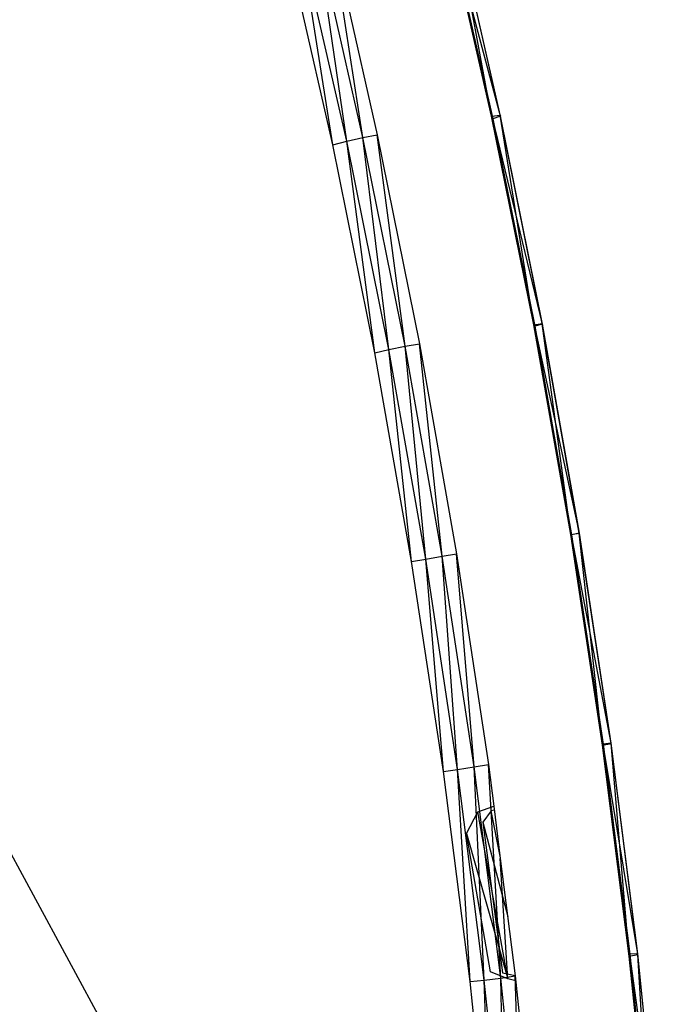
# Model space of a CAD drawing. Extents: x -125 to 124, y -58 to 62.
# Drawn here: x 17 to 19, y 27 to 30 of the extents above; entities that cross this region are included whole.
import ezdxf

# ---------------------------------------------------------------- set-up
doc = ezdxf.new("R2010")
doc.units = 0
doc.header["$MEASUREMENT"] = 0
doc.layers.get('0').update_dxf_attribs({"linetype": 'CONTINUOUS'})

msp = doc.modelspace()

# ---------------------------------------------------------------- linework, layer by layer
for p, q in [((18.3892, 29.3804), (18.2622, 29.9399)), ((18.3892, 29.3804), (18.2853, 29.9422)), ((18.4123, 29.3832), (18.2853, 29.9422)), ((18.4123, 29.3832), (18.2868, 29.9384)), ((18.4135, 29.3806), (18.2868, 29.9384)), ((18.2663, 29.9295), (18.3927, 29.3733)), ((18.4135, 29.3806), (18.2663, 29.9295)), ((17.9981, 29.3125), (17.9149, 29.8823)), ((18.042, 29.3225), (17.9149, 29.8823)), ((17.9535, 29.89), (18.0807, 29.3299)), ((18.042, 29.3225), (17.9535, 29.89)), ((17.9608, 29.3025), (17.8342, 29.8597)), ((17.9608, 29.3025), (17.8712, 29.8712)), ((17.9981, 29.3125), (17.8712, 29.8712)), ((18.3892, 29.3804), (18.4123, 29.3832)), ((18.5028, 28.8171), (18.3892, 29.3804)), ((18.4135, 29.3806), (18.3927, 29.3733)), ((18.3927, 29.3733), (18.5055, 28.8133)), ((18.5267, 28.8189), (18.3927, 29.3733)), ((18.5028, 28.8171), (18.4123, 29.3832)), ((18.5257, 28.8203), (18.4123, 29.3832)), ((18.4123, 29.3832), (18.4135, 29.3806)), ((18.5257, 28.8203), (18.4135, 29.3806)), ((18.5267, 28.8189), (18.4135, 29.3806)), ((17.9981, 29.3125), (18.042, 29.3225)), ((18.042, 29.3225), (18.0807, 29.3299)), ((18.1115, 28.75), (18.042, 29.3225)), ((18.1557, 28.7589), (18.042, 29.3225)), ((18.0807, 29.3299), (18.1944, 28.7659)), ((18.1557, 28.7589), (18.0807, 29.3299)), ((17.9608, 29.3025), (17.9981, 29.3125)), ((18.0739, 28.7416), (17.9608, 29.3025)), ((18.0739, 28.7416), (17.9981, 29.3125)), ((18.1115, 28.75), (17.9981, 29.3125)), ((18.5028, 28.8171), (18.5257, 28.8203)), ((18.6026, 28.2507), (18.5028, 28.8171)), ((18.5267, 28.8189), (18.5055, 28.8133)), ((18.6026, 28.2507), (18.5257, 28.8203)), ((18.6254, 28.2544), (18.5257, 28.8203)), ((18.5257, 28.8203), (18.5267, 28.8189)), ((18.6254, 28.2544), (18.5267, 28.8189)), ((18.6262, 28.2542), (18.5267, 28.8189)), ((18.5055, 28.8133), (18.6048, 28.2502)), ((18.6262, 28.2542), (18.5055, 28.8133)), ((18.1557, 28.7589), (18.1944, 28.7659)), ((18.1944, 28.7659), (18.2945, 28.1988)), ((18.2556, 28.1922), (18.1944, 28.7659)), ((18.0739, 28.7416), (18.1115, 28.75)), ((18.1734, 28.1776), (18.0739, 28.7416)), ((18.1115, 28.75), (18.1557, 28.7589)), ((18.1734, 28.1776), (18.1115, 28.75)), ((18.2113, 28.1844), (18.1115, 28.75)), ((18.2113, 28.1844), (18.1557, 28.7589)), ((18.2556, 28.1922), (18.1557, 28.7589)), ((18.6026, 28.2507), (18.6254, 28.2544)), ((18.6886, 27.6821), (18.6026, 28.2507)), ((18.6262, 28.2542), (18.6048, 28.2502)), ((18.6048, 28.2502), (18.6903, 27.6849)), ((18.712, 27.6873), (18.6048, 28.2502)), ((18.6886, 27.6821), (18.6254, 28.2544)), ((18.7114, 27.6863), (18.6254, 28.2544)), ((18.7114, 27.6863), (18.6262, 28.2542)), ((18.712, 27.6873), (18.6262, 28.2542)), ((18.1734, 28.1776), (18.2113, 28.1844)), ((18.2592, 27.6114), (18.1734, 28.1776)), ((18.2113, 28.1844), (18.2556, 28.1922)), ((18.2592, 27.6114), (18.2113, 28.1844)), ((18.2973, 27.6166), (18.2113, 28.1844)), ((18.2556, 28.1922), (18.2945, 28.1988)), ((18.2973, 27.6166), (18.2556, 28.1922)), ((18.3418, 27.6233), (18.2556, 28.1922)), ((18.2945, 28.1988), (18.3807, 27.6296)), ((18.3418, 27.6233), (18.2945, 28.1988)), ((18.6886, 27.6821), (18.7114, 27.6863)), ((18.7607, 27.1121), (18.6886, 27.6821)), ((18.712, 27.6873), (18.6903, 27.6849)), ((18.6903, 27.6849), (18.7619, 27.1182)), ((18.7838, 27.1191), (18.6903, 27.6849)), ((18.7114, 27.6863), (18.712, 27.6873)), ((18.7607, 27.1121), (18.7114, 27.6863)), ((18.7834, 27.1168), (18.7114, 27.6863)), ((18.7834, 27.1168), (18.712, 27.6873)), ((18.7838, 27.1191), (18.712, 27.6873)), ((18.2973, 27.6166), (18.3418, 27.6233)), ((18.3418, 27.6233), (18.3807, 27.6296)), ((18.3695, 27.0474), (18.3418, 27.6233)), ((18.4141, 27.053), (18.3418, 27.6233)), ((18.3807, 27.6296), (18.3948, 27.5177)), ((18.4141, 27.053), (18.3807, 27.6296)), ((18.2592, 27.6114), (18.2973, 27.6166)), ((18.3311, 27.0438), (18.2592, 27.6114)), ((18.3311, 27.0438), (18.2973, 27.6166)), ((18.3695, 27.0474), (18.2973, 27.6166)), ((17.014, 27.532), (17.5735, 26.5007)), ((18.3518, 27.5019), (18.3948, 27.5177)), ((18.3948, 27.5177), (18.4127, 27.3763)), ((18.3216, 27.4439), (18.3518, 27.5019)), ((18.4325, 27.0516), (18.3518, 27.5019)), ((18.3881, 27.5048), (18.3659, 27.4738)), ((18.3963, 27.5064), (18.3881, 27.5048)), ((18.4119, 27.3826), (18.3881, 27.5048)), ((18.3659, 27.4738), (18.4326, 27.2195)), ((18.3659, 27.4738), (18.4182, 27.0677)), ((18.3865, 27.07), (18.3216, 27.4439)), ((18.3216, 27.4439), (18.4325, 27.0516)), ((18.4325, 27.0516), (18.4127, 27.3763)), ((18.4127, 27.3763), (18.4529, 27.0589)), ((18.7607, 27.1121), (18.7834, 27.1168)), ((18.7838, 27.1191), (18.7619, 27.1182)), ((18.7619, 27.1182), (18.8197, 26.551)), ((18.8417, 26.5502), (18.7619, 27.1182)), ((18.7834, 27.1168), (18.7838, 27.1191)), ((18.8188, 26.5415), (18.7834, 27.1168)), ((18.8414, 26.5467), (18.7834, 27.1168)), ((18.8414, 26.5467), (18.7838, 27.1191)), ((18.8417, 26.5502), (18.7838, 27.1191)), ((18.8188, 26.5415), (18.7607, 27.1121)), ((18.4325, 27.0516), (18.3865, 27.07)), ((18.4182, 27.0677), (18.4528, 27.0599)), ((18.3311, 27.0438), (18.3695, 27.0474)), ((18.3891, 26.4756), (18.3311, 27.0438)), ((18.3695, 27.0474), (18.4141, 27.053)), ((18.3891, 26.4756), (18.3695, 27.0474)), ((18.4276, 26.4777), (18.3695, 27.0474)), ((18.4141, 27.053), (18.4529, 27.0589)), ((18.4276, 26.4777), (18.4141, 27.053)), ((18.4723, 26.4821), (18.4141, 27.053)), ((18.4542, 27.0462), (18.4325, 27.0516)), ((18.4529, 27.0589), (18.5112, 26.4877)), ((18.4723, 26.4821), (18.4529, 27.0589))]:
    msp.add_line(p, q)

doc.saveas('drawing.dxf')
